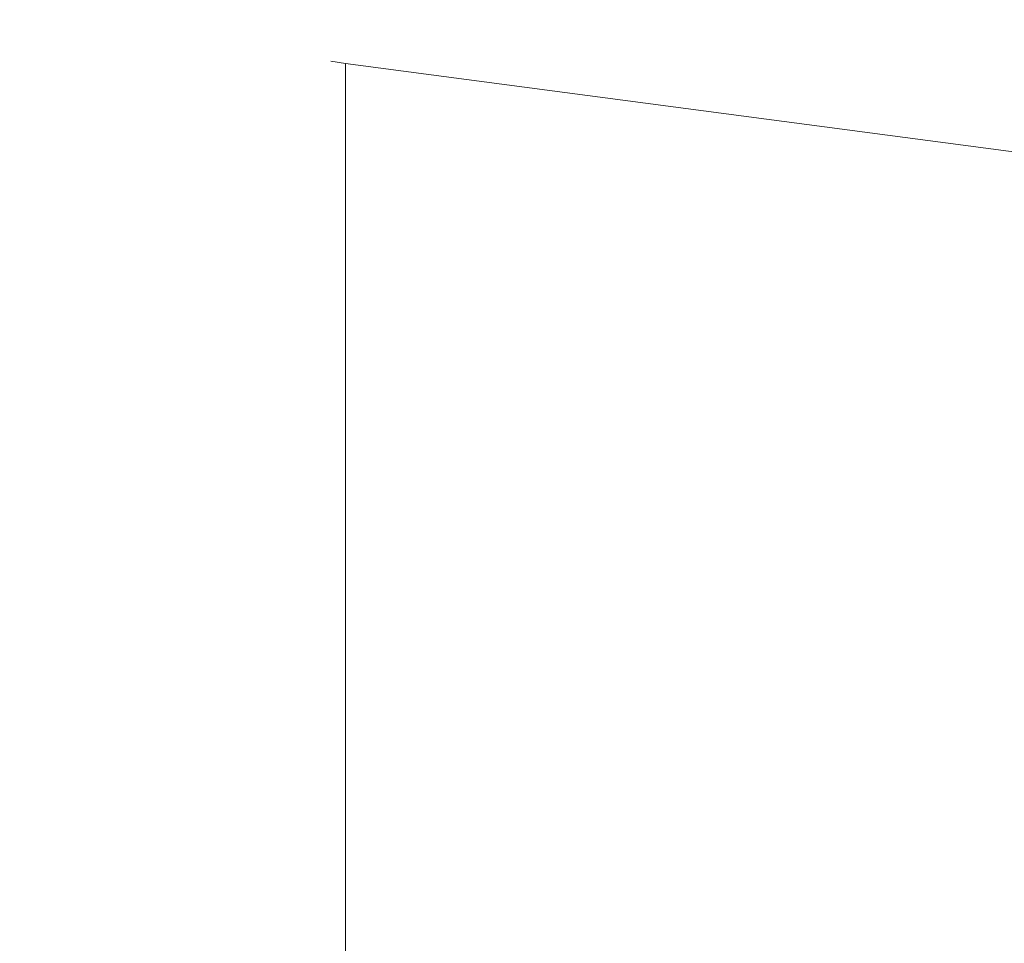
# Model space of a CAD drawing. Units: millimetres. Extents: x -3047 to 3928, y -3847 to 3047.
# Drawn here: x -16 to 96, y 828 to 932 of the extents above; entities that cross this region are included whole.
import ezdxf

# ---------------------------------------------------------------- set-up
doc = ezdxf.new("R2010")
doc.units = ezdxf.units.MM
doc.layers.get('0').update_dxf_attribs({"lineweight": 5})
doc.layers.add('Размеры', color=10, linetype='Continuous', lineweight=5)
doc.dimstyles.new('размеры Маф', dxfattribs={"dimtxt": 150, "dimasz": 50, "dimexe": 50, "dimexo": 0.0625, "dimgap": 0.09, "dimtad": 1, "dimdec": 0, "dimzin": 0, "dimdsep": 46, "dimtxsty": 'Standard', "dimblk": 'ARCHTICK', "dimcen": 0.09, "dimdle": 50, "dimclrd": 256, "dimclre": 256, "dimclrt": 256, "dimadec": 0, "dimazin": 0, "dimtfac": 1, "dimtdec": 0, "dimtix": 1, "dimtofl": 0, "dimtmove": 0, "dimatfit": 3, "dimfxl": 1, "dimtolj": 1, "dimtzin": 0, "dimlwd": -1, "dimlwe": -1, "dimarcsym": 1})

# ---------------------------------------------------------------- blocks, each defined once
blk = doc.blocks.new('_ArchTick')
at = {"color": 0, "linetype": 'ByBlock', "const_width": 0.15}
blk.add_lwpolyline([(-0.5, -0.5), (0.5, 0.5)], dxfattribs=at)
blk = doc.blocks.new('*D7')
at = {"layer": 'Defpoints', "color": 0, "transparency": 16777216}
for p in [(-98.1, 2996.79), (3878.15, 2996.79), (0, -3000)]:
    blk.add_point(p, dxfattribs=at)
at = {"layer": 'Размеры', "transparency": 16777216}
for p, q in [((3878.15, -3050), (3878.15, 3046.79)), ((-98.04, 2996.79), (3928.15, 2996.79)), ((0.06, -3000), (3928.15, -3000))]:
    blk.add_line(p, q, dxfattribs=at)
at = {"layer": 'Размеры', "transparency": 16777216, "xscale": 50, "yscale": 50, "zscale": 50}
for p, rotation in [((3878.15, 2996.79), 90), ((3878.15, -3000), 270)]:
    blk.add_blockref('_ArchTick', p, dxfattribs=dict(at, rotation=rotation))
at = {"layer": 'Размеры', "transparency": 16777216, "insert": (3803.06, -1.61), "char_height": 150, "attachment_point": 5, "rotation": 90}
blk.add_mtext('\\A1;5997', dxfattribs=at)
blk = doc.blocks.new('*D9')
at = {"layer": 'Defpoints', "color": 0, "transparency": 16777216}
for p in [(0, 1020), (1504.48, 1020), (0, -1020)]:
    blk.add_point(p, dxfattribs=at)
at = {"layer": 'Размеры', "transparency": 16777216}
for p, q in [((1504.48, -1070), (1504.48, 1070)), ((0.06, 1020), (1554.48, 1020)), ((0.06, -1020), (1554.48, -1020))]:
    blk.add_line(p, q, dxfattribs=at)
at = {"layer": 'Размеры', "transparency": 16777216, "xscale": 50, "yscale": 50, "zscale": 50}
for p, rotation in [((1504.48, 1020), 90), ((1504.48, -1020), 270)]:
    blk.add_blockref('_ArchTick', p, dxfattribs=dict(at, rotation=rotation))
at = {"layer": 'Размеры', "transparency": 16777216, "insert": (1429.39, 0), "char_height": 150, "attachment_point": 5, "rotation": 90}
blk.add_mtext('\\A1;2040', dxfattribs=at)

msp = doc.modelspace()

# ---------------------------------------------------------------- linework, layer by layer
for p, q in [((21.24, 926.95), (19.58, 927.19)), ((21.25, 651.72), (21.24, 926.95)), ((98.6, 916.72), (21.24, 926.95))]:
    msp.add_line(p, q)

# ---------------------------------------------------------------- dimensions: what is measured, and where the dimension line sits
at = {"layer": 'Размеры'}
for base, p1, p2, picture, middle in [((3878.15, 2996.79), (0, -3000), (-98.1, 2996.79), '*D7', (3803.06, -1.61)), ((1504.48, 1020), (0, -1020), (0, 1020), '*D9', (1429.39, 0))]:
    dim = msp.add_linear_dim(base=base, p1=p1, p2=p2, angle=90, dimstyle='размеры Маф', dxfattribs=at)
    dim.commit()
    dim.dimension.update_dxf_attribs({"geometry": picture, "text_midpoint": middle})

doc.saveas('drawing.dxf')
